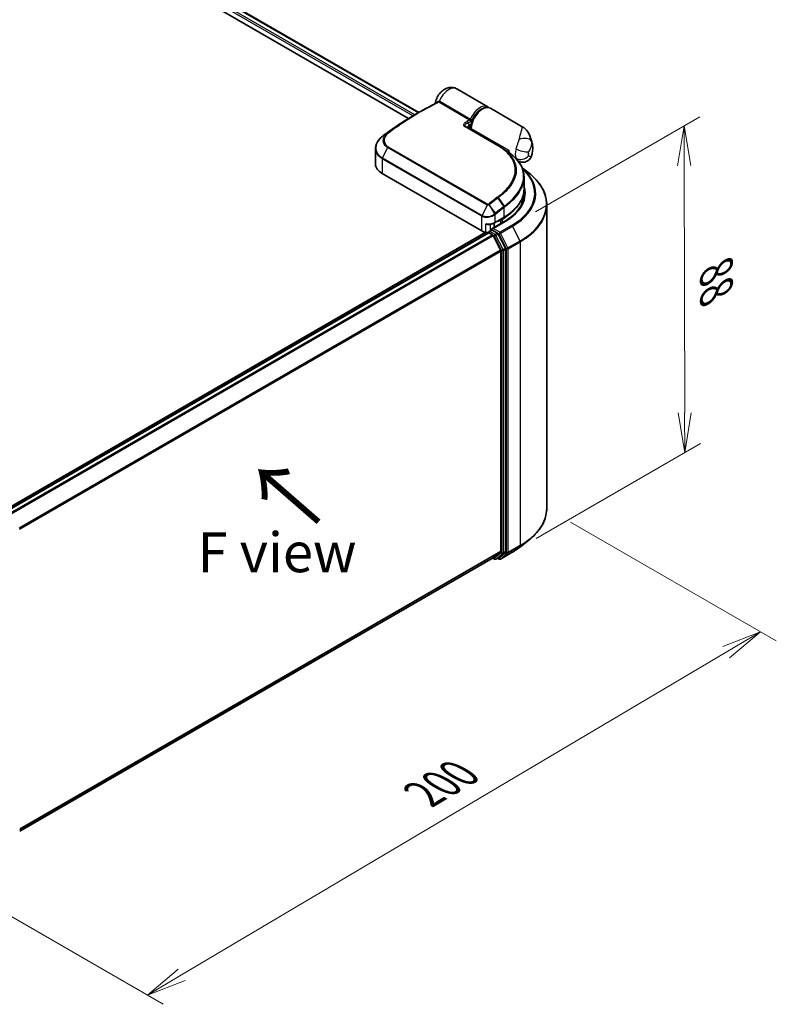
# Model space of a CAD drawing. Units: millimetres. Extents: x 72 to 6965, y 40 to 1451.
# Drawn here: x 506 to 744, y 699 to 1008 of the extents above; entities that cross this region are included whole.
import ezdxf

# ---------------------------------------------------------------- set-up
doc = ezdxf.new("R2010")
doc.units = ezdxf.units.MM
doc.header["$LTSCALE"] = 5
doc.layers.get('Defpoints').update_dxf_attribs({"lineweight": 25})
for name, color, linetype, lineweight in [('Dimension (ISO)', 7, 'Continuous', 18), ('Symbol (ISO)', 7, 'Continuous', 18), ('Visible (ISO)', 7, 'Continuous', 35), ('Visible Narrow (ISO)', 7, 'Continuous', 25)]:
    doc.layers.add(name, color=color, linetype=linetype, lineweight=lineweight)
doc.styles.add('Note Text (TK)', font='txt')
doc.dimstyles.new('Default - Method 1b (TK)', dxfattribs={"dimscale": 5, "dimtxt": 2.5, "dimasz": 2.5, "dimexe": 1, "dimexo": 1.5, "dimgap": 1, "dimtad": 1, "dimrnd": 1e-08, "dimdsep": 46, "dimtxsty": 'Note Text (TK)', "dimblk": 'OPEN', "dimcen": 0.09, "dimdle": 5, "dimclrd": 100, "dimclre": 100, "dimclrt": 7, "dimadec": 1, "dimazin": 1, "dimtfac": 1, "dimtmove": 0, "dimatfit": 3, "dimldrblk": 'OPEN', "dimfxl": 1, "dimtolj": 1, "dimlwd": -1, "dimlwe": -1, "dimarcsym": 0})

# ---------------------------------------------------------------- blocks, each defined once
blk = doc.blocks.new('_Open')
at = {"color": 0, "linetype": 'ByBlock', "lineweight": -2}
for p, q in [((-1, 0.167), (0, 0)), ((-1, -0.167), (0, 0)), ((0, 0), (-1, 0))]:
    blk.add_line(p, q, dxfattribs=at)
blk = doc.blocks.new('*D18')
at = {"layer": 'Defpoints', "color": 0}
for p in [(660.59, 943.83), (715, 872.46), (660.83, 841.18)]:
    blk.add_point(p, dxfattribs=at)
at = {"layer": 'Dimension (ISO)', "color": 100}
for p, q in [((668.08, 948.15), (719.76, 977.99)), ((714.8, 962.61), (714.98, 884.96)), ((668.32, 845.5), (720, 875.34))]:
    blk.add_line(p, q, dxfattribs=at)
at = {"layer": 'Dimension (ISO)', "color": 100, "xscale": 12.5, "yscale": 12.5, "zscale": 12.5}
for p, rotation in [((714.77, 975.11), 90.12993959641832), ((715, 872.46), 270.1299395964183)]:
    blk.add_blockref('_Open', p, dxfattribs=dict(at, rotation=rotation))
at = {"layer": 'Dimension (ISO)', "color": 7, "insert": (724.97, 929.59), "char_height": 12.5, "attachment_point": 4, "rotation": 270.1299, "style": 'Note Text (TK)'}
blk.add_mtext('\\A1;{\\Q-29.870;\\W0.818;\\H0.816x;88}', dxfattribs=at)
blk = doc.blocks.new('*D19')
at = {"layer": 'Defpoints', "color": 0}
for p in [(671.63, 854.93), (459.62, 751.94), (546.14, 702)]:
    blk.add_point(p, dxfattribs=at)
at = {"layer": 'Dimension (ISO)', "color": 100}
for p, q in [((679.08, 850.63), (743.77, 813.28)), ((728.05, 809.78), (556.89, 708.37)), ((467.08, 747.64), (551.1, 699.13))]:
    blk.add_line(p, q, dxfattribs=at)
at = {"layer": 'Dimension (ISO)', "color": 100, "xscale": 12.5, "yscale": 12.5, "zscale": 12.5}
for p, rotation in [((738.8, 816.15), 30.64629352926047), ((546.14, 702), 210.6462935292604)]:
    blk.add_blockref('_Open', p, dxfattribs=dict(at, rotation=rotation))
at = {"layer": 'Dimension (ISO)', "color": 7, "insert": (632.89, 765.13), "char_height": 12.5, "attachment_point": 4, "rotation": 30.6463, "style": 'Note Text (TK)'}
blk.add_mtext('\\A1;{\\Q-29.354;\\W0.822;\\H0.816x;200}', dxfattribs=at)

msp = doc.modelspace()

# ---------------------------------------------------------------- linework, layer by layer
at = {"layer": 'Visible (ISO)'}
for p, q in [((417.9245, 1102.5788), (631.4248, 979.3144)), ((417.2339, 1099.264), (628.2349, 977.4425)), ((653.1341, 981.0879), (643.3356, 986.7451)), ((663.925, 974.8578), (653.9422, 980.6213)), ((630.1157, 978.5587), (631.7565, 979.506)), ((646.1696, 974.8189), (656.4731, 968.8701)), ((647.7811, 973.8884), (647.7811, 974.4249)), ((617.8333, 968.0306), (617.8333, 963.1106)), ((658.9555, 967.2877), (659.2204, 967.1348)), ((659.1967, 967.1211), (659.2204, 967.1348)), ((659.2204, 967.1348), (659.2497, 967.0839)), ((659.7254, 966.7401), (659.7254, 967.4264)), ((662.656, 964.0434), (662.6383, 964.0537)), ((651.2402, 942.115), (619.9254, 960.1946)), ((663.8878, 961.9597), (666.0619, 960.2387)), ((664.4865, 959.0558), (664.4865, 955.2373)), ((663.7722, 950.4985), (663.7722, 952.0087)), ((671.6293, 854.9349), (671.6293, 950.3282)), ((658.299, 945.0523), (654.3471, 942.7707)), ((655.0787, 943.1931), (655.0787, 944.5397)), ((655.192, 944.6016), (658.1214, 946.2929)), ((657.7051, 945.8476), (657.099, 945.4976)), ((652.521, 941.6881), (500.6509, 854.0058)), ((653.2482, 941.553), (501.8384, 854.1365)), ((653.337, 941.5901), (653.337, 941.5728)), ((653.4625, 941.5318), (654.5327, 940.9139)), ((653.5512, 941.9613), (654.2716, 942.3772)), ((656.1481, 941.381), (654.4726, 942.3483)), ((657.1298, 936.0125), (654.7655, 940.6536)), ((658.645, 936.6762), (656.3809, 941.1206)), ((657.2001, 935.7479), (657.2001, 841.521)), ((658.7153, 841.4406), (658.7153, 936.4116)), ((663.3604, 842.8859), (666.0619, 845.0245)), ((506.0047, 753.5374), (654.747, 839.4138)), ((654.6337, 839.3484), (655.2267, 839.0061)), ((654.7655, 839.4265), (657.1298, 841.3375)), ((655.6553, 839.0061), (656.3624, 839.4143)), ((656.6418, 839.0056), (656.1481, 839.2906)), ((656.3809, 839.427), (658.645, 841.2571)), ((657.0704, 839.0056), (660.8079, 841.1634))]:
    msp.add_line(p, q, dxfattribs=at)
for centre, start, end in [((661.2409, 964.9644), 45.802717, 48.915976), ((653.7655, 941.5901), 120, 180), ((655.441, 839.3772), 240, 300), ((656.8561, 839.3767), 240, 300)]:
    msp.add_arc(centre, 0.4286, start, end, dxfattribs=at)
for centre, major_axis, ratio, start_param, end_param in [((646.7841, 974.8397), (-0.7701, 0.1594), 0.28348595, 0.6305269, 0.70770957), ((621.0643, 966.5409), (3.3855, 6.1375), 0.61594236, 0.94279808, 0.94788706), ((629.4314, 918.5007), (33.544, 61.7444), 0.60202446, 0.91844797, 0.92375957), ((642.9845, 961.3125), (-19.2248, 0.495), 0.5684891, 3.89288517, 3.94945362), ((663.261, 969.4676), (2.5, 4.3301), 0.57735027, 2.35619449, 2.54599027), ((624.9762, 963.1106), (-7.1429, 0), 0.57735027, 0, 0.78539816), ((643.0579, 949.8717), (21.4286, 0), 0.57735027, 0.15296584, 0.21644966), ((643.0579, 954.3041), (-20.7143, 0), 0.57735027, 2.35619449, 2.64184479), ((655.0787, 946.6641), (-2.8571, 0), 0.57735027, 1.93385389, 2.35619449), ((653.2605, 943.2814), (-2.8571, 0), 0.57735027, 0.78539816, 1.30899694), ((652.8907, 942.4847), (1.4286, 0), 0.57735027, 4.45058959, 5.04150038), ((653.4625, 941.1819), (-0.2143, 0.3712), 0.57735027, 5.49778714, 6.28318531), ((654.7757, 942.5233), (-0.6061, 0), 0.57735027, 4.71238898, 6.28318531), ((654.4726, 942.6982), (-0.2143, -0.3712), 0.57735027, 5.49778714, 6.12363721), ((654.5327, 940.564), (-0.2143, 0.3712), 0.57735027, 4.62172909, 5.49778714), ((656.1481, 941.031), (0.2143, -0.3712), 0.57735027, 1.48013644, 2.35619449), ((656.897, 935.9229), (-0.2143, 0.3712), 0.57735027, 3.92699082, 4.62172909), ((658.4122, 936.5866), (0.2143, -0.3712), 0.57735027, 0.78539816, 1.48013644), ((656.897, 841.696), (0.2143, -0.3712), 0.57735027, 0.09065989, 0.78539816), ((658.4122, 841.6155), (0.2143, -0.3712), 0.57735027, 0.09065989, 0.78539816), ((654.5327, 839.785), (0.2143, -0.3712), 0.57735027, 0, 0.09065989), ((656.1481, 839.7855), (0.2143, -0.3712), 0.57735027, 0, 0.09065989)]:
    msp.add_ellipse(centre, major_axis=major_axis, ratio=ratio, start_param=start_param, end_param=end_param, dxfattribs=at)
for points, knots in [([(636.6053, 982.1912), (636.687, 982.7362), (636.8454, 983.2527), (637.2798, 984.2422), (637.5589, 984.7134), (638.2268, 985.5788), (638.6145, 985.9736), (639.512, 986.6362), (640.0188, 986.9136), (641.0743, 987.1921), (641.5807, 987.2443), (642.5074, 987.1098), (642.9112, 986.98), (643.2979, 986.7666), (643.3168, 986.7559), (643.3356, 986.7451)], [3.32885908, 3.32885908, 3.32885908, 3.32885908, 3.73815061, 3.73815061, 4.15582373, 4.15582373, 4.57389853, 4.57389853, 4.97747907, 4.97747907, 5.27147986, 5.27147986, 5.48665786, 5.48665786, 5.49778714, 5.49778714, 5.49778714, 5.49778714]), ([(631.7565, 979.506), (632.1358, 979.725), (632.5152, 979.9404), (633.274, 980.3641), (633.6533, 980.5723), (634.4118, 980.9814), (634.791, 981.1823), (635.5491, 981.5768), (635.928, 981.7703), (636.6855, 982.15), (637.064, 982.3362), (637.4423, 982.5186)], [4.7123889801, 4.7123889801, 4.7123889801, 4.7123889801, 4.7288323435, 4.7288323435, 4.7452757069, 4.7452757069, 4.7617190702, 4.7617190702, 4.7781624336, 4.7781624336, 4.794605797, 4.794605797, 4.794605797, 4.794605797]), ([(636.5797, 982.0964), (636.5858, 982.1117), (636.5919, 982.1296), (636.6003, 982.1632), (636.6031, 982.1765), (636.6053, 982.1912)], [0.18961720107, 0.18961720107, 0.18961720107, 0.18961720107, 0.19167057396, 0.19167057396, 0.19284976674, 0.19284976674, 0.19284976674, 0.19284976674]), ([(653.9422, 980.6213), (653.6736, 980.7764), (653.3682, 980.8655), (652.7069, 980.911), (652.3492, 980.8582), (651.598, 980.6121), (651.2037, 980.4049), (650.4344, 979.8581), (650.06, 979.5157), (649.3735, 978.7367), (649.0612, 978.301), (648.5265, 977.3788), (648.3038, 976.8928), (647.9689, 975.9141), (647.8571, 975.4216), (647.7904, 974.7712), (647.7811, 974.5961), (647.7811, 974.4249)], [5.49778714, 5.49778714, 5.49778714, 5.49778714, 5.77295753, 5.77295753, 6.07016507, 6.07016507, 6.39823241, 6.39823241, 6.73284731, 6.73284731, 7.06524398, 7.06524398, 7.39648244, 7.39648244, 7.72882828, 7.72882828, 7.85398163, 7.85398163, 7.85398163, 7.85398163]), ([(653.5101, 980.806), (653.4375, 980.8751), (653.3602, 980.9386), (653.2318, 981.0286), (653.1835, 981.0594), (653.1341, 981.0879)], [6.929596973, 6.929596973, 6.929596973, 6.929596973, 7.01789957, 7.01789957, 7.06858347, 7.06858347, 7.06858347, 7.06858347]), ([(630.1157, 978.5587), (629.4557, 978.1776), (628.7958, 977.7854), (627.4766, 976.9792), (626.8174, 976.5651), (625.5001, 975.7153), (624.8421, 975.2797), (623.528, 974.3872), (622.8718, 973.9304), (621.5618, 972.9959), (620.908, 972.5183), (620.2556, 972.0305)], [1.570796327, 1.570796327, 1.570796327, 1.570796327, 1.600098121, 1.600098121, 1.629399916, 1.629399916, 1.65870171, 1.65870171, 1.688003505, 1.688003505, 1.717305299, 1.717305299, 1.717305299, 1.717305299]), ([(647.0214, 974.6594), (647.0162, 974.6108), (647.0161, 974.5646), (647.0248, 974.4772), (647.0338, 974.4357), (647.0602, 974.3567), (647.0778, 974.3193), (647.1005, 974.2827), (647.1012, 974.2817), (647.1018, 974.2806)], [-0.1113026819, -0.1113026819, -0.1113026819, -0.1113026819, -0.0901140962, -0.0901140962, -0.0689255105, -0.0689255105, -0.0477369248, -0.0477369248, -0.0471228469, -0.0471228469, -0.0471228469, -0.0471228469]), ([(647.0874, 974.4023), (647.1952, 974.5219), (647.3008, 974.6494), (647.4046, 974.7749), (647.406, 974.7765), (647.4074, 974.7782)], [0.052675624, 0.052675624, 0.052675624, 0.052675624, 0.0862543417, 0.0862543417, 0.0867052509, 0.0867052509, 0.0867052509, 0.0867052509]), ([(663.925, 974.8578), (664.1245, 974.7426), (664.3202, 974.6117), (664.6932, 974.322), (664.8705, 974.1633), (665.1989, 973.8264), (665.3501, 973.6483), (665.6244, 973.2818), (665.7478, 973.0935), (665.9713, 972.7101), (666.071, 972.5156), (666.1607, 972.3201)], [-1.438558338, -1.438558338, -1.438558338, -1.438558338, -1.392354155, -1.392354155, -1.346149972, -1.346149972, -1.299945789, -1.299945789, -1.253741606, -1.253741606, -1.207537423, -1.207537423, -1.207537423, -1.207537423]), ([(617.8333, 968.0306), (617.8333, 968.3077), (617.8649, 968.5863), (617.9885, 969.1376), (618.0805, 969.4103), (618.3206, 969.9425), (618.4686, 970.2019), (618.8159, 970.7016), (619.0151, 970.9418), (619.4593, 971.3979), (619.7042, 971.6138), (619.969, 971.8152)], [0.370554133, 0.370554133, 0.370554133, 0.370554133, 0.445357479, 0.445357479, 0.520160825, 0.520160825, 0.594964171, 0.594964171, 0.669767517, 0.669767517, 0.744570863, 0.744570863, 0.744570863, 0.744570863]), ([(666.1607, 972.3201), (666.2618, 972.0997), (666.3539, 971.8831), (666.5217, 971.4591), (666.5974, 971.2517), (666.7341, 970.8467), (666.7951, 970.6492), (666.9043, 970.2648), (666.9524, 970.0779), (667.0375, 969.7149), (667.0744, 969.5389), (667.1064, 969.3683)], [1.174028685, 1.174028685, 1.174028685, 1.174028685, 1.214739946, 1.214739946, 1.255451208, 1.255451208, 1.296162469, 1.296162469, 1.33687373, 1.33687373, 1.377584992, 1.377584992, 1.377584992, 1.377584992]), ([(666.8217, 965.6476), (666.8929, 965.8705), (666.956, 966.0976), (667.0639, 966.5608), (667.1088, 966.7969), (667.1777, 967.2796), (667.2018, 967.526), (667.2248, 968.0308), (667.2239, 968.2891), (667.1908, 968.8189), (667.1586, 969.0903), (667.1064, 969.3683)], [4.287293343, 4.287293343, 4.287293343, 4.287293343, 4.410954738, 4.410954738, 4.534616132, 4.534616132, 4.658277527, 4.658277527, 4.781938921, 4.781938921, 4.905600315, 4.905600315, 4.905600315, 4.905600315]), ([(658.491, 967.5956), (658.6965, 967.4632), (658.9013, 967.3261), (659.3096, 967.0433), (659.513, 966.8974), (659.9184, 966.5972), (660.1204, 966.4428), (660.5231, 966.126), (660.7237, 965.9636), (661.1239, 965.6311), (661.3235, 965.461), (661.5226, 965.2874)], [0.083231391, 0.083231391, 0.083231391, 0.083231391, 0.143385211, 0.143385211, 0.20353903, 0.20353903, 0.263692849, 0.263692849, 0.323846668, 0.323846668, 0.384000488, 0.384000488, 0.384000488, 0.384000488]), ([(661.5397, 965.2716), (661.9187, 964.9031), (662.2646, 964.5234), (662.8859, 963.7437), (663.1612, 963.3436), (663.6372, 962.5255), (663.8378, 962.1075), (664.1605, 961.2564), (664.2825, 960.8233), (664.4456, 959.9465), (664.4865, 959.5026), (664.4865, 959.0558)], [0, 0, 0, 0, 0.154055632, 0.154055632, 0.308111264, 0.308111264, 0.462166896, 0.462166896, 0.616222529, 0.616222529, 0.770278161, 0.770278161, 0.770278161, 0.770278161]), ([(666.8217, 965.6476), (666.7287, 965.3567), (666.5659, 965.016), (666.1086, 964.4618), (665.8606, 964.2441), (665.3322, 963.9199), (665.0569, 963.8105), (664.5072, 963.6703), (664.2416, 963.652), (663.7132, 963.6661), (663.4831, 963.7165), (663.0956, 963.8282), (662.9479, 963.8928), (662.7629, 963.9836), (662.7065, 964.0142), (662.656, 964.0434)], [0.0258472508, 0.0258472508, 0.0258472508, 0.0258472508, 0.0281775384, 0.0281775384, 0.0298998927, 0.0298998927, 0.0315712385, 0.0315712385, 0.033520065, 0.033520065, 0.0361865679, 0.0361865679, 0.0391744817, 0.0391744817, 0.04078682, 0.04078682, 0.04078682, 0.04078682]), ([(671.6293, 950.3282), (671.6293, 951.042), (671.5513, 951.7557), (671.2411, 953.1691), (671.0091, 953.8687), (670.3968, 955.2414), (670.0166, 955.9145), (669.1159, 957.2236), (668.5956, 957.8597), (667.4241, 959.0857), (666.7729, 959.6758), (666.0619, 960.2387)], [2.35619449, 2.35619449, 2.35619449, 2.35619449, 2.48222194, 2.48222194, 2.608249389, 2.608249389, 2.734276838, 2.734276838, 2.860304287, 2.860304287, 2.986331737, 2.986331737, 2.986331737, 2.986331737]), ([(658.1214, 946.2929), (658.9158, 946.7515), (659.6496, 947.2473), (660.9782, 948.3031), (661.573, 948.8631), (662.6078, 950.0356), (663.0478, 950.6483), (663.7594, 951.9127), (664.0309, 952.5645), (664.3945, 953.89), (664.4865, 954.5636), (664.4865, 955.2373)], [4.71238898, 4.71238898, 4.71238898, 4.71238898, 4.869468613, 4.869468613, 5.026548246, 5.026548246, 5.183627879, 5.183627879, 5.340707511, 5.340707511, 5.497787144, 5.497787144, 5.497787144, 5.497787144]), ([(664.4865, 953.6043), (664.4865, 952.9824), (664.4019, 952.3605), (664.0634, 951.1267), (663.8095, 950.5149), (663.1342, 949.315), (662.7128, 948.7269), (661.7101, 947.5908), (661.1288, 947.0427), (659.8194, 946.0022), (659.0914, 945.5098), (658.299, 945.0523)], [3.926990817, 3.926990817, 3.926990817, 3.926990817, 4.084070449, 4.084070449, 4.241150082, 4.241150082, 4.398229715, 4.398229715, 4.555309348, 4.555309348, 4.71238898, 4.71238898, 4.71238898, 4.71238898]), ([(652.521, 944.3708), (652.5237, 944.3695), (652.5264, 944.3682), (652.7191, 944.2761), (652.9186, 944.2083), (653.2571, 944.1438), (653.3918, 944.1336), (653.5155, 944.1405)], [-0.0006324539, -0.0006324539, -0.0006324539, -0.0006324539, 0, 0, 0.0442272577, 0.0442272577, 0.076171772, 0.076171772, 0.076171772, 0.076171772]), ([(653.5155, 944.1405), (653.6382, 944.1473), (653.7601, 944.159), (654.0009, 944.192), (654.1197, 944.2134), (654.3522, 944.2657), (654.4659, 944.2966), (654.6867, 944.3678), (654.7938, 944.4081), (654.9995, 944.4979), (655.0982, 944.5475), (655.192, 944.6016)], [4.022430426, 4.022430426, 4.022430426, 4.022430426, 4.160422137, 4.160422137, 4.298413848, 4.298413848, 4.436405559, 4.436405559, 4.57439727, 4.57439727, 4.71238898, 4.71238898, 4.71238898, 4.71238898]), ([(654.2716, 942.3772), (654.29, 942.3878), (654.3208, 942.3935), (654.3932, 942.3849), (654.4343, 942.3704), (654.4726, 942.3483)], [0.038953354, 0.038953354, 0.038953354, 0.038953354, 0.0503345484, 0.0503345484, 0.0617157428, 0.0617157428, 0.0617157428, 0.0617157428]), ([(671.6293, 854.9349), (671.6293, 854.2211), (671.5513, 853.5074), (671.2411, 852.094), (671.0091, 851.3944), (670.3968, 850.0217), (670.0166, 849.3487), (669.1159, 848.0395), (668.5956, 847.4035), (667.4241, 846.1774), (666.7729, 845.5874), (666.0619, 845.0245)], [3.926990817, 3.926990817, 3.926990817, 3.926990817, 4.053018266, 4.053018266, 4.179045715, 4.179045715, 4.305073164, 4.305073164, 4.431100614, 4.431100614, 4.557128063, 4.557128063, 4.557128063, 4.557128063]), ([(660.8079, 841.1634), (660.9928, 841.2702), (661.1748, 841.3786), (661.5331, 841.5987), (661.7094, 841.7104), (662.0561, 841.9371), (662.2264, 842.0521), (662.561, 842.2851), (662.7253, 842.4031), (663.0476, 842.6423), (663.2056, 842.7634), (663.3604, 842.8859)], [1.570796327, 1.570796327, 1.570796327, 1.570796327, 1.60184851, 1.60184851, 1.632900694, 1.632900694, 1.663952877, 1.663952877, 1.695005061, 1.695005061, 1.726057244, 1.726057244, 1.726057244, 1.726057244])]:
    msp.add_open_spline(points, degree=3, knots=knots, dxfattribs=at)
for points in [[(647.0874, 974.4023), (647.0765, 974.3901), (647.0667, 974.3782), (647.0579, 974.3667)], [(657.2262, 968.4108), (657.6478, 968.1391), (658.0694, 967.8673), (658.491, 967.5956)]]:
    msp.add_open_spline(points, degree=3, dxfattribs=at)
at = {"layer": 'Visible Narrow (ISO)'}
for p, q in [((630.229, 978.6241), (417.2339, 1101.5969)), ((417.799, 1102.5064), (631.2992, 979.242)), ((417.2339, 1100.897), (629.6247, 978.2731)), ((647.3851, 976.9393), (637.7122, 982.524)), ((637.9918, 982.8443), (647.6648, 977.2596)), ((656.2721, 968.8561), (645.9685, 974.8049)), ((646.8538, 976.0062), (647.5056, 975.5845)), ((620.0059, 971.8418), (621.4921, 972.6886)), ((621.6679, 972.8264), (620.2667, 972.0377)), ((647.9067, 974.25), (659.7254, 967.4264)), ((647.9067, 974.25), (647.9067, 973.816)), ((621.6354, 968.3251), (619.9931, 965.0395)), ((652.9502, 950.2456), (621.6354, 968.3251)), ((621.8127, 968.5504), (653.1274, 950.4709)), ((619.9254, 964.7799), (619.9254, 960.1946)), ((651.2402, 946.7003), (619.9254, 964.7799)), ((619.9931, 965.0395), (651.3079, 946.9599)), ((652.9502, 950.2456), (651.3079, 946.9599)), ((653.5015, 950.2748), (655.1895, 947.426)), ((655.5202, 947.6911), (653.5681, 950.3187)), ((656.2188, 952.3792), (658.108, 949.7026)), ((658.3738, 949.9063), (656.4938, 952.5858)), ((651.2402, 942.115), (651.2402, 946.7003)), ((655.2808, 947.1234), (655.2808, 944.7978)), ((658.2102, 946.4891), (658.2102, 949.4112)), ((652.521, 941.6881), (652.521, 944.3708)), ((653.9009, 944.1784), (653.9009, 942.1631)), ((654.7757, 942.8732), (658.5133, 945.0311)), ((655.2808, 944.7978), (658.2102, 946.4891)), ((660.5936, 943.8299), (656.8561, 941.6721)), ((657.0103, 945.6514), (657.099, 945.4976)), ((657.0889, 941.4117), (660.8265, 943.5696)), ((657.099, 945.4976), (657.099, 944.3595)), ((657.6164, 946.0013), (657.7051, 945.8476)), ((657.7051, 944.7094), (657.7051, 945.8476)), ((660.8265, 943.5696), (663.1907, 938.9286)), ((501.9641, 854.0642), (653.4625, 941.5318)), ((654.5327, 940.9139), (503.0344, 853.4463)), ((503.3762, 853.2489), (654.7655, 940.6536)), ((653.7655, 941.94), (654.4726, 942.3483)), ((655.441, 940.9727), (653.7655, 941.94)), ((654.7586, 940.6668), (655.138, 940.4478)), ((656.8561, 941.6721), (654.7757, 942.8732)), ((655.138, 940.4478), (657.4021, 936.0034)), ((656.1481, 941.381), (655.441, 940.9727)), ((655.6738, 940.7124), (656.3809, 941.1206)), ((657.9379, 936.2679), (655.6738, 940.7124)), ((656.1481, 941.381), (656.553, 941.1472)), ((656.553, 941.1472), (658.9173, 936.5061)), ((659.4532, 936.7707), (657.0889, 941.4117)), ((663.1907, 938.9286), (659.4532, 936.7707)), ((659.5234, 936.5061), (663.261, 938.664)), ((663.261, 938.664), (663.261, 843.2706)), ((657.1298, 936.0125), (505.8823, 848.6897)), ((505.9925, 848.4482), (657.2001, 935.7479)), ((657.4021, 936.0034), (657.4021, 841.0323)), ((658.645, 936.6762), (657.9379, 936.2679)), ((658.0082, 936.0034), (658.7153, 936.4116)), ((658.0082, 841.0323), (658.0082, 936.0034)), ((658.9173, 936.5061), (658.9173, 841.1128)), ((659.5234, 841.1128), (659.5234, 936.5061)), ((657.2001, 841.521), (506.0047, 754.2284)), ((658.7153, 841.4406), (658.0082, 841.0323)), ((659.4532, 840.9293), (663.1907, 843.0872)), ((663.261, 843.2706), (659.5234, 841.1128)), ((660.8265, 841.1762), (663.1907, 843.0872)), ((506.0047, 754.0854), (657.1298, 841.3375)), ((654.7655, 839.4265), (506.0047, 753.5394)), ((655.138, 839.2022), (654.7586, 839.4213)), ((657.4021, 841.0323), (655.138, 839.2022)), ((655.6738, 839.0188), (657.9379, 840.8488)), ((656.3809, 839.427), (655.6738, 839.0188)), ((656.553, 839.2017), (656.2736, 839.3631)), ((658.9173, 841.1128), (656.553, 839.2017)), ((660.8265, 841.1762), (657.0889, 839.0183)), ((657.0889, 839.0183), (659.4532, 840.9293)), ((657.9379, 840.8488), (658.645, 841.2571))]:
    msp.add_line(p, q, dxfattribs=at)
for centre, major_axis, ratio, start_param, end_param in [((640.8356, 982.4149), (2.5, 4.3301), 0.57735027, 0, 1.78626748), ((631.9708, 899.5847), (-48.9286, -84.7468), 0.57735027, 3.84392146, 4.07349979), ((637.2292, 982.8907), (0.2075, -0.375), 0.62793715, 0.01049468, 1.11363619), ((637.6037, 982.9406), (-0.0996, -0.4168), 0.60213349, 0.51971091, 1.61499474), ((637.7373, 982.8873), (-0.2143, -0.3712), 0.57735027, 0.70232881, 1.7823899), ((650.6341, 976.7578), (2.5, 4.3301), 0.57735027, 0, 1.7823899), ((651.4422, 976.2912), (2.5, 4.3301), 0.57735027, 0, 2.35619449), ((650.9371, 976.5828), (-2.2857, -3.959), 0.57735027, 3.64256149, 5.03376411), ((630.1157, 900.6557), (-47.7056, -82.6286), 0.57735027, 3.92699082, 4.07349979), ((631.7565, 899.7084), (48.8658, 84.6381), 0.57735027, 0.78539816, 0.93190714), ((645.9553, 974.4477), (0.2143, 0.3712), 0.57735027, 0, 0.7418614), ((641.6437, 894), (48.9286, 84.7468), 0.57735027, 0.70232881, 0.71411031), ((646.5507, 976.1812), (0.1901, -0.3841), 0.61700707, 0.82367566, 2.39447199), ((641.9468, 893.8251), (-48.7143, -84.3756), 0.57735027, 3.83833557, 3.85570296), ((647.4103, 977.3026), (-0.2143, -0.3712), 0.57735027, 0.70232881, 1.7823899), ((650.9371, 976.5828), (-2.5, -4.3301), 0.57735027, 5.25463471, 5.44061314), ((648.2097, 974.4249), (-0.4286, 0), 0.57735027, 0, 0.78539816), ((620.2285, 971.474), (-0.2594, 0.3411), 0.47979182, 6.21421947, 6.28318531), ((620.2523, 971.4921), (-0.2581, 0.3422), 0.48328426, 6.21654355, 6.28318531), ((620.5122, 971.6873), (-0.2566, 0.3432), 0.48688026, 6.21991861, 6.28318531), ((621.748, 972.3464), (-0.2719, 0.3312), 0.51331722, 5.41189435, 6.19533179), ((621.9135, 972.476), (-0.2566, 0.3432), 0.48688026, 5.43452045, 6.21991861), ((621.8708, 968.2405), (-0.2143, -0.3712), 0.57735027, 4.11988868, 4.81620296), ((656.2589, 968.4989), (0.2143, 0.3712), 0.57735027, 0, 0.7418614), ((664.071, 969.513), (2.7865, 0.6313), 0.55702147, 0.16910825, 1.84818999), ((662.6133, 965.7591), (3.2374, 5.6073), 0.57735027, 5.69099848, 5.9361852), ((661.2409, 964.9644), (0.2988, 0.3073), 0.71637411, 0, 0.13505937), ((661.2409, 964.9644), (0.2816, 0.323), 0.4121815, 0, 0.10329713), ((665.2813, 968.3012), (2.5, 4.3301), 0.57735027, 1.97805613, 2.73433285), ((663.8731, 968.1342), (-2.7463, 0.7882), 0.32341, 0.91455925, 2.48535558), ((663.8731, 966.8423), (2.6254, 1.1271), 0.74971504, 3.65220472, 5.22300104), ((667.3016, 967.1348), (-1.0714, -1.8558), 0.57735027, 5.11964878, 5.8759255), ((663.766, 965.0936), (1.5554, 2.694), 0.57735027, 5.24064821, 5.75492608), ((620.2285, 964.9549), (0.2143, 0.3712), 0.57735027, 1.67461031, 2.35619449), ((643.0579, 953.9542), (24.7993, 0), 0.57735027, 5.49778714, 6.84601356), ((643.0579, 953.8283), (25.1285, 0), 0.57735027, 5.49778714, 6.87601363), ((643.0579, 950.5523), (28.4721, 0), 0.57735027, 5.49778714, 6.91332255), ((643.0579, 953.9542), (21.8571, 0), 0.57735027, 5.49778714, 6.48153983), ((656.3108, 952.4831), (0.2573, -0.3428), 0.4863931, 1.50598422, 2.29203481), ((643.0579, 955.2373), (21.4286, 0), 0.57735027, 5.49778714, 6.28318531), ((643.0579, 953.6043), (21.4286, 0), 0.57735027, 0, 0.06539742), ((653.1855, 950.161), (-0.2143, -0.3712), 0.57735027, 4.11988868, 4.81620296), ((653.3574, 950.1964), (0.2324, -0.3601), 0.38183149, 1.54220272, 2.32014033), ((666.4689, 879.6672), (48.9286, 84.7468), 0.57735027, 0.93740718, 0.97633727), ((653.3945, 950.223), (0.2678, -0.3346), 0.45728764, 1.49193696, 2.27733513), ((666.6832, 879.5435), (-48.8658, -84.6381), 0.57735027, 4.07899983, 4.11792993), ((668.324, 878.5962), (47.7056, 82.6286), 0.57735027, 0.93769312, 0.97633727), ((656.037, 952.2771), (0.2581, -0.3422), 0.48326791, 1.50551533, 2.29091349), ((657.9072, 949.5861), (0.2581, -0.3421), 0.48307971, 0.7200131, 1.50541127), ((657.9262, 949.6005), (-0.2588, 0.3416), 0.48316497, 3.86053001, 4.64612279), ((658.1875, 949.8011), (-0.2631, 0.3383), 0.49529401, 3.85155905, 4.63904754), ((643.0579, 950.3282), (28.5714, 0), 0.57735027, 5.49778714, 6.28318531), ((651.5432, 946.8753), (0.2143, 0.3712), 0.57735027, 1.67461031, 2.35619449), ((654.9777, 947.2984), (0.2739, -0.3296), 0.43995393, 0.69829731, 1.48734625), ((655.0169, 947.3304), (-0.2687, 0.3339), 0.45498339, 3.84699996, 4.63362332), ((655.3466, 947.5953), (-0.2678, 0.3346), 0.45728764, 3.84813145, 4.63352962), ((668.4127, 878.5449), (-47.5541, -82.3661), 0.57735027, 4.07928577, 4.11792993), ((653.2605, 945.9642), (2.8571, 0), 0.57735027, 4.45058959, 5.49778714), ((654.9777, 944.9727), (0.2143, -0.3712), 0.57735027, 0, 0.78539816), ((657.9072, 946.6641), (0.2143, -0.3712), 0.57735027, 0, 0.78539816), ((658.5133, 944.6811), (-0.2143, 0.3712), 0.57735027, 5.49778714, 6.28318531), ((660.5936, 943.48), (0.2143, -0.3712), 0.57735027, 1.48013644, 2.35619449), ((653.7655, 941.5901), (-0.4286, 0), 0.57735027, 0, 0.07012361), ((653.7655, 941.5901), (0.2143, 0.3712), 0.57735027, 0.78539816, 2.06167901), ((653.7655, 941.5901), (-0.2143, 0.3712), 0.57735027, 5.49778714, 6.28318531), ((655.441, 940.6228), (0.2143, 0.3712), 0.57735027, 0.78539816, 2.35619449), ((655.441, 940.6228), (-0.3819, -0.1945), 0.07392213, 0.61742098, 2.18821731), ((655.441, 940.6228), (-0.2143, 0.3712), 0.57735027, 4.62172909, 5.49778714), ((656.8561, 941.3221), (0.2143, 0.3712), 0.57735027, 0.78539816, 2.35619449), ((656.8561, 941.3221), (-0.3819, -0.1945), 0.07392213, 0.61742098, 2.18821731), ((656.8561, 941.3221), (-0.2143, 0.3712), 0.57735027, 4.62172909, 5.49778714), ((662.9579, 938.839), (-0.2143, 0.3712), 0.57735027, 3.92699082, 4.62172909), ((657.7051, 936.1783), (0.3819, 0.1945), 0.07392213, 3.75901364, 5.32980996), ((657.7051, 936.1783), (-0.4286, 0), 0.57735027, 0.78539816, 2.35619449), ((657.7051, 936.1783), (-0.2143, 0.3712), 0.57735027, 3.92699082, 4.62172909), ((659.2204, 936.6811), (0.3819, 0.1945), 0.07392213, 3.75901364, 5.32980996), ((659.2204, 936.6811), (-0.4286, 0), 0.57735027, 0.78539816, 2.35619449), ((659.2204, 936.6811), (-0.2143, 0.3712), 0.57735027, 3.92699082, 4.62172909), ((643.0579, 854.9349), (28.5714, 0), 0.57735027, 5.49778714, 6.28318531), ((643.0579, 854.7109), (28.4721, 0), 0.57735027, 5.49778714, 5.65304806), ((643.0579, 851.4348), (-25.1285, 0), 0.57735027, 2.35619449, 2.51145541), ((662.9579, 843.4456), (0.2143, -0.3712), 0.57735027, 0.09065989, 0.78539816), ((655.441, 839.3772), (-0.2143, -0.3712), 0.57735027, 5.49778714, 6.28318531), ((655.441, 839.3772), (0.2694, -0.3333), 0.8131434, 4.58504495, 6.15584128), ((655.441, 839.3772), (0.2143, -0.3712), 0.57735027, 0, 0.09065989), ((656.8561, 839.3767), (-0.2143, -0.3712), 0.57735027, 5.49778714, 6.28318531), ((656.8561, 839.3767), (0.2694, -0.3333), 0.8131434, 4.58504495, 6.15584128), ((656.8561, 839.3767), (0.2143, -0.3712), 0.57735027, 0, 0.09065989), ((657.7051, 841.2073), (0.4286, 0), 0.57735027, 3.92699082, 5.49778714), ((657.7051, 841.2073), (0.2694, -0.3333), 0.8131434, 4.58504495, 6.15584128), ((657.7051, 841.2073), (0.2143, -0.3712), 0.57735027, 0.09065989, 0.78539816), ((659.2204, 841.2877), (0.4286, 0), 0.57735027, 3.92699082, 5.49778714), ((659.2204, 841.2877), (0.2694, -0.3333), 0.8131434, 4.58504495, 6.15584128), ((659.2204, 841.2877), (0.2143, -0.3712), 0.57735027, 0.09065989, 0.78539816), ((660.5936, 841.5346), (0.2143, -0.3712), 0.57735027, 0, 0.09065989)]:
    msp.add_ellipse(centre, major_axis=major_axis, ratio=ratio, start_param=start_param, end_param=end_param, dxfattribs=at)
for points, knots in [([(636.6054, 982.1912), (636.6094, 982.2168), (636.6622, 982.2671), (636.8545, 982.4114), (636.9952, 982.5061), (637.2782, 982.6862), (637.4, 982.7617), (637.5321, 982.8421)], [-0.192849767, -0.192849767, -0.192849767, -0.192849767, -0.120230328, -0.120230328, -0.046242434, -0.046242434, 0, 0, 0, 0]), ([(637.6419, 982.549), (637.6119, 982.5543), (637.5812, 982.555), (637.514, 982.5466), (637.4776, 982.5356), (637.4423, 982.5186)], [-0.0350983256, -0.0350983256, -0.0350983256, -0.0350983256, -0.0203174121, -0.0203174121, -0.0027406777, -0.0027406777, -0.0027406777, -0.0027406777]), ([(637.5321, 982.8421), (637.5902, 982.8774), (637.6528, 982.8994), (637.7639, 982.9119), (637.8116, 982.9094), (637.8589, 982.8991)], [0, 0, 0, 0, 0.0203174121, 0.0203174121, 0.0350983256, 0.0350983256, 0.0350983256, 0.0350983256]), ([(637.7122, 982.524), (637.7016, 982.5301), (637.6904, 982.5353), (637.6669, 982.5436), (637.6547, 982.5468), (637.6419, 982.549)], [0, 0, 0, 0, 0.0062711255, 0.0062711255, 0.0125422509, 0.0125422509, 0.0125422509, 0.0125422509]), ([(637.8589, 982.8991), (637.8819, 982.8931), (637.9045, 982.8855), (637.949, 982.8672), (637.9707, 982.8564), (637.9918, 982.8443)], [-0.0125422509, -0.0125422509, -0.0125422509, -0.0125422509, -0.0062711255, -0.0062711255, 0, 0, 0, 0]), ([(645.9685, 974.8049), (645.9091, 974.8392), (645.8556, 974.8766), (645.7338, 974.9796), (645.6761, 975.0489), (645.5828, 975.2138), (645.5589, 975.311), (645.5571, 975.5165), (645.5858, 975.6247), (645.7137, 975.89), (645.8427, 976.0412), (646.1643, 976.3138), (646.3564, 976.4358), (646.5723, 976.5427)], [0, 0, 0, 0, 0.017629961, 0.017629961, 0.045837897, 0.045837897, 0.082508215, 0.082508215, 0.124248398, 0.124248398, 0.189170086, 0.189170086, 0.253166048, 0.253166048, 0.253166048, 0.253166048]), ([(646.8538, 976.0062), (646.6633, 975.9406), (646.4913, 975.8633), (646.1965, 975.6859), (646.0742, 975.5854), (645.9413, 975.4047), (645.9067, 975.3301), (645.8875, 975.186), (645.8976, 975.117), (645.9583, 974.9977), (645.9991, 974.9468), (646.079, 974.8788), (646.1059, 974.8588), (646.1355, 974.8397)], [-0.253166048, -0.253166048, -0.253166048, -0.253166048, -0.189170086, -0.189170086, -0.124248398, -0.124248398, -0.082508215, -0.082508215, -0.045837897, -0.045837897, -0.017629961, -0.017629961, -0.005370166, -0.005370166, -0.005370166, -0.005370166]), ([(647.0789, 974.2939), (647.0074, 974.3954), (646.9668, 974.5111), (646.9444, 974.8132), (647.003, 975.0062), (647.2132, 975.3303), (647.3462, 975.4668), (647.5056, 975.5845)], [0.041135679, 0.041135679, 0.041135679, 0.041135679, 0.087604003, 0.087604003, 0.157687206, 0.157687206, 0.215423171, 0.215423171, 0.215423171, 0.215423171]), ([(647.5056, 975.5845), (647.3558, 975.4301), (647.2332, 975.2605), (647.0802, 974.9445), (647.0367, 974.7998), (647.0216, 974.6593)], [-0.215423171, -0.215423171, -0.215423171, -0.215423171, -0.157687206, -0.157687206, -0.111302682, -0.111302682, -0.111302682, -0.111302682]), ([(647.0427, 974.4112), (647.0871, 974.5026), (647.1575, 974.5899), (647.2979, 974.7073), (647.3502, 974.7441), (647.4074, 974.7782)], [-0.1065947103, -0.1065947103, -0.1065947103, -0.1065947103, -0.0624009552, -0.0624009552, -0.0403643036, -0.0403643036, -0.0403643036, -0.0403643036]), ([(648.0464, 976.5844), (647.9956, 976.6068), (647.9376, 976.6347), (647.8162, 976.6971), (647.7529, 976.7312), (647.6398, 976.7938), (647.5903, 976.8218), (647.5068, 976.8693), (647.4722, 976.8892), (647.4206, 976.9189), (647.402, 976.9296), (647.3851, 976.9393)], [-0.102880018, -0.102880018, -0.102880018, -0.102880018, -0.074044525, -0.074044525, -0.046929629, -0.046929629, -0.026072016, -0.026072016, -0.010027698, -0.010027698, 0, 0, 0, 0]), ([(647.6648, 977.2596), (647.6817, 977.2498), (647.699, 977.2378), (647.7443, 977.2012), (647.7719, 977.1738), (647.8331, 977.1021), (647.8656, 977.0555), (647.9324, 976.9416), (647.9644, 976.8721), (648.016, 976.729), (648.035, 976.655), (648.0464, 976.5844)], [0, 0, 0, 0, 0.010027698, 0.010027698, 0.026072016, 0.026072016, 0.046929629, 0.046929629, 0.074044525, 0.074044525, 0.102880018, 0.102880018, 0.102880018, 0.102880018]), ([(662.9697, 970.833), (663.1873, 971.8635), (663.4147, 972.6633), (663.7125, 973.6776), (663.8101, 973.9959), (663.8756, 974.2363), (663.9458, 974.4943), (663.9806, 974.6673), (663.9656, 974.8128), (663.9506, 974.843), (663.925, 974.8578)], [1.040083918, 1.040083918, 1.040083918, 1.040083918, 1.18712019, 1.18712019, 1.284415628, 1.284415628, 1.284415628, 1.388876366, 1.388876366, 1.438558338, 1.438558338, 1.438558338, 1.438558338]), ([(619.9809, 971.8229), (619.7373, 971.6375), (619.5121, 971.4404), (618.5879, 970.5078), (618.1292, 969.6642), (617.8786, 968.1682), (617.9563, 967.5174), (618.4187, 966.4631), (618.7279, 966.0374), (619.384, 965.4347), (619.673, 965.2243), (619.9931, 965.0395)], [-0.744570863, -0.744570863, -0.744570863, -0.744570863, -0.674385889, -0.674385889, -0.427427676, -0.427427676, -0.23745982, -0.23745982, -0.0913307, -0.0913307, 0, 0, 0, 0]), ([(620.0059, 971.8418), (620.0017, 971.8387), (619.9976, 971.8355), (619.9892, 971.8292), (619.9851, 971.8261), (619.9809, 971.8229)], [-0.00239156609, -0.00239156609, -0.00239156609, -0.00239156609, -0.00119578305, -0.00119578305, 0, 0, 0, 0]), ([(620.2667, 972.0377), (620.2231, 972.0052), (620.1796, 971.9726), (620.0927, 971.9073), (620.0493, 971.8745), (620.0059, 971.8418)], [-0.0260179003, -0.0260179003, -0.0260179003, -0.0260179003, -0.0130089502, -0.0130089502, 0, 0, 0, 0]), ([(621.6354, 968.3251), (620.9994, 968.6924), (620.5577, 969.212), (620.2391, 970.2199), (620.2424, 970.6797), (620.4875, 971.4744), (620.6737, 971.8136), (621.0914, 972.3261), (621.2796, 972.514), (621.4921, 972.6886)], [-0.472872473, -0.472872473, -0.472872473, -0.472872473, -0.295487885, -0.295487885, -0.164159936, -0.164159936, -0.063138437, -0.063138437, 0, 0, 0, 0]), ([(621.703, 972.6665), (621.5027, 972.502), (621.3247, 972.3251), (620.9289, 971.842), (620.7514, 971.522), (620.515, 970.7717), (620.5086, 970.3372), (620.8022, 969.3854), (621.2154, 968.8953), (621.8127, 968.5504)], [0, 0, 0, 0, 0.063138437, 0.063138437, 0.164159936, 0.164159936, 0.295487885, 0.295487885, 0.472872473, 0.472872473, 0.472872473, 0.472872473]), ([(621.4921, 972.6886), (621.5206, 972.7121), (621.5497, 972.7354), (621.6083, 972.7813), (621.6379, 972.804), (621.6679, 972.8264)], [-0.0169910591, -0.0169910591, -0.0169910591, -0.0169910591, -0.0084562629, -0.0084562629, 0, 0, 0, 0]), ([(621.8692, 972.7966), (621.8409, 972.7755), (621.813, 972.7541), (621.7576, 972.7107), (621.7301, 972.6887), (621.703, 972.6665)], [0, 0, 0, 0, 0.0084562629, 0.0084562629, 0.0169910591, 0.0169910591, 0.0169910591, 0.0169910591]), ([(666.1607, 972.3201), (666.1886, 972.2592), (666.2159, 972.1964), (666.4351, 971.6647), (666.5965, 971.0978), (666.7586, 970.3966)], [-1.207537423, -1.207537423, -1.207537423, -1.207537423, -1.18712019, -1.18712019, -1.040083918, -1.040083918, -1.040083918, -1.040083918]), ([(656.2661, 952.8034), (657.1188, 953.4435), (657.8912, 954.114), (659.6479, 955.9075), (660.4788, 957.0597), (661.6732, 959.6413), (661.8836, 961.0729), (661.3577, 963.9347), (660.5409, 965.3562), (658.4335, 967.4392), (657.4296, 968.1878), (656.2721, 968.8561)], [0.00000222, 0.00000222, 0.00000222, 0.00000222, 0.25514368, 0.25514368, 0.66337358, 0.66337358, 1.16534336, 1.16534336, 1.70924797, 1.70924797, 2.0530218, 2.0530218, 2.0530218, 2.0530218]), ([(657.2261, 968.4108), (658.0914, 967.853), (658.8569, 967.2487), (660.8195, 965.3132), (661.6525, 963.8712), (662.1931, 960.9684), (661.9825, 959.5162), (660.7725, 956.8982), (659.9292, 955.7299), (658.1449, 953.9127), (657.36, 953.2336), (656.4938, 952.5858)], [-1.97805538, -1.97805538, -1.97805538, -1.97805538, -1.70924797, -1.70924797, -1.16534336, -1.16534336, -0.66337358, -0.66337358, -0.25514368, -0.25514368, 0, 0, 0, 0]), ([(661.9955, 967.9114), (662.0636, 968.1486), (662.1419, 968.3893), (662.3459, 968.9786), (662.4771, 969.3273), (662.6983, 969.9316), (662.7909, 970.1923), (662.907, 970.5725), (662.9435, 970.7084), (662.9697, 970.833)], [-0.103735498, -0.103735498, -0.103735498, -0.103735498, -0.080268089, -0.080268089, -0.046429247, -0.046429247, -0.017857403, -0.017857403, 0, 0, 0, 0]), ([(666.7586, 970.3966), (666.8022, 970.196), (666.8255, 969.9867), (666.8343, 969.4299), (666.7881, 969.0745), (666.5986, 968.3218), (666.4391, 967.9313), (666.1419, 967.3587), (666.0133, 967.1493), (665.8934, 966.9677)], [0, 0, 0, 0, 0.017857403, 0.017857403, 0.046429247, 0.046429247, 0.080268089, 0.080268089, 0.103735498, 0.103735498, 0.103735498, 0.103735498]), ([(619.9254, 964.7799), (619.5983, 964.9688), (619.303, 965.1836), (618.6331, 965.7979), (618.3179, 966.2312), (617.9275, 967.1213), (617.8339, 967.5723), (617.8337, 968.0306)], [0, 0, 0, 0, 0.0913307, 0.0913307, 0.23745982, 0.23745982, 0.370554133, 0.370554133, 0.370554133, 0.370554133]), ([(658.3738, 949.9063), (660.2687, 951.3747), (661.7951, 952.9613), (663.8887, 956.2373), (664.4148, 957.928), (664.3113, 960.8183), (663.923, 962.0425), (662.7652, 963.9291), (662.1939, 964.63), (661.5073, 965.2977)], [-1.90032242, -1.90032242, -1.90032242, -1.90032242, -1.33068599, -1.33068599, -0.73927, -0.73927, -0.28433461, -0.28433461, 0, 0, 0, 0]), ([(661.5073, 965.2977), (660.8737, 965.8508), (660.2363, 966.3665), (659.2271, 967.1049), (658.8599, 967.3577), (658.4909, 967.5956)], [-0.384000488, -0.384000488, -0.384000488, -0.384000488, -0.192000244, -0.192000244, -0.083231391, -0.083231391, -0.083231391, -0.083231391]), ([(665.8934, 965.6758), (666.0133, 965.6327), (666.1419, 965.5947), (666.4391, 965.529), (666.5986, 965.515), (666.7638, 965.563), (666.8053, 965.5974), (666.8215, 965.6477)], [-0.103735498, -0.103735498, -0.103735498, -0.103735498, -0.0802680891, -0.0802680891, -0.0464292469, -0.0464292469, -0.0258472508, -0.0258472508, -0.0258472508, -0.0258472508]), ([(664.4864, 959.0558), (664.4857, 957.4939), (663.9603, 955.8861), (661.9217, 952.6882), (660.3942, 951.0991), (658.4962, 949.6295)], [0.77027816, 0.77027816, 0.77027816, 0.77027816, 1.33068599, 1.33068599, 1.90032242, 1.90032242, 1.90032242, 1.90032242]), ([(655.9911, 952.5965), (656.0369, 952.631), (656.0828, 952.6656), (656.1744, 952.7345), (656.2203, 952.769), (656.2661, 952.8034)], [0, 0, 0, 0, 0.013713761, 0.013713761, 0.0274275021, 0.0274275021, 0.0274275021, 0.0274275021]), ([(653.5015, 950.2748), (653.4798, 950.2633), (653.4569, 950.2527), (653.4061, 950.2327), (653.378, 950.2235), (653.3291, 950.2109), (653.3089, 950.2065), (653.267, 950.1995), (653.2451, 950.1967), (653.1976, 950.1933), (653.1717, 950.1927), (653.1239, 950.1952), (653.1039, 950.1971), (653.0601, 950.2044), (653.0362, 950.2095), (652.9893, 950.226), (652.9689, 950.2348), (652.9502, 950.2456)], [-0.0130654112, -0.0130654112, -0.0130654112, -0.0130654112, -0.0107477423, -0.0107477423, -0.0081464265, -0.0081464265, -0.0064460604, -0.0064460604, -0.0047560594, -0.0047560594, -0.0029607108, -0.0029607108, -0.0018023656, -0.0018023656, -0.0006932175, -0.0006932175, 0, 0, 0, 0]), ([(653.1274, 950.4709), (653.1297, 950.4695), (653.1324, 950.4684), (653.1397, 950.4661), (653.1446, 950.4652), (653.1549, 950.464), (653.1603, 950.4638), (653.1743, 950.4639), (653.1828, 950.4646), (653.1993, 950.4669), (653.2073, 950.4685), (653.2231, 950.4723), (653.231, 950.4746), (653.2502, 950.4812), (653.2615, 950.4859), (653.2819, 950.4959), (653.2911, 950.5011), (653.2997, 950.5066)], [0, 0, 0, 0, 0.0006932175, 0.0006932175, 0.0018023656, 0.0018023656, 0.0029607108, 0.0029607108, 0.0047560594, 0.0047560594, 0.0064460604, 0.0064460604, 0.0081464265, 0.0081464265, 0.0107477423, 0.0107477423, 0.0130654112, 0.0130654112, 0.0130654112, 0.0130654112]), ([(653.2997, 950.5066), (653.3063, 950.5109), (653.3127, 950.5152), (653.3251, 950.5241), (653.3311, 950.5287), (653.337, 950.5334)], [0, 0, 0, 0, 0.00176124268, 0.00176124268, 0.00352248536, 0.00352248536, 0.00352248536, 0.00352248536]), ([(653.5681, 950.3187), (653.5578, 950.3105), (653.547, 950.3027), (653.5247, 950.288), (653.5132, 950.2811), (653.5015, 950.2748)], [-0.00352248536, -0.00352248536, -0.00352248536, -0.00352248536, -0.00176124268, -0.00176124268, 0, 0, 0, 0]), ([(656.4938, 952.5858), (656.448, 952.5515), (656.4021, 952.5171), (656.3104, 952.4482), (656.2646, 952.4137), (656.2188, 952.3792)], [-0.0274275021, -0.0274275021, -0.0274275021, -0.0274275021, -0.013713761, -0.013713761, 0, 0, 0, 0]), ([(658.0889, 949.6882), (658.0921, 949.6906), (658.0953, 949.693), (658.1016, 949.6978), (658.1048, 949.7002), (658.108, 949.7026)], [-0.00190365346, -0.00190365346, -0.00190365346, -0.00190365346, -0.00095182673, -0.00095182673, 0, 0, 0, 0]), ([(658.108, 949.7026), (658.1527, 949.7365), (658.1971, 949.7703), (658.2858, 949.8382), (658.3299, 949.8722), (658.3738, 949.9063)], [-0.0264409742, -0.0264409742, -0.0264409742, -0.0264409742, -0.0132211098, -0.0132211098, 0, 0, 0, 0]), ([(655.2808, 947.1234), (655.1403, 947.012), (654.9852, 946.9093), (654.3412, 946.554), (653.7671, 946.3815), (652.7482, 946.2932), (652.3055, 946.3269), (651.6652, 946.4947), (651.438, 946.5861), (651.2402, 946.7003)], [0, 0, 0, 0, 0.03629986, 0.03629986, 0.140197846, 0.140197846, 0.220119373, 0.220119373, 0.270070328, 0.270070328, 0.270070328, 0.270070328]), ([(651.3079, 946.9599), (651.4953, 946.8517), (651.7101, 946.7656), (652.3156, 946.609), (652.7341, 946.5795), (653.6988, 946.6701), (654.2439, 946.8382), (654.8605, 947.1832), (655.0095, 947.2829), (655.1451, 947.391)], [-0.270070328, -0.270070328, -0.270070328, -0.270070328, -0.220119373, -0.220119373, -0.140197846, -0.140197846, -0.03629986, -0.03629986, 0, 0, 0, 0]), ([(655.1451, 947.391), (655.1524, 947.3969), (655.1598, 947.4028), (655.1746, 947.4144), (655.1821, 947.4202), (655.1895, 947.426)], [-0.00396002175, -0.00396002175, -0.00396002175, -0.00396002175, -0.00198001088, -0.00198001088, 0, 0, 0, 0]), ([(655.1895, 947.426), (655.2455, 947.4709), (655.3017, 947.516), (655.412, 947.6044), (655.4661, 947.6478), (655.5202, 947.6911)], [-0.0332621899, -0.0332621899, -0.0332621899, -0.0332621899, -0.0162975222, -0.0162975222, 0, 0, 0, 0]), ([(655.3199, 947.1554), (655.3134, 947.1502), (655.3068, 947.1449), (655.2938, 947.1342), (655.2873, 947.1288), (655.2808, 947.1234)], [0, 0, 0, 0, 0.00198001088, 0.00198001088, 0.00396002175, 0.00396002175, 0.00396002175, 0.00396002175]), ([(655.6497, 947.4204), (655.5958, 947.3773), (655.5419, 947.334), (655.432, 947.2457), (655.376, 947.2005), (655.3199, 947.1554)], [0, 0, 0, 0, 0.0162975222, 0.0162975222, 0.0332621899, 0.0332621899, 0.0332621899, 0.0332621899]), ([(658.2296, 949.4258), (658.2264, 949.4233), (658.2231, 949.4209), (658.2167, 949.416), (658.2134, 949.4136), (658.2102, 949.4112)], [0, 0, 0, 0, 0.00095182673, 0.00095182673, 0.00190365346, 0.00190365346, 0.00190365346, 0.00190365346]), ([(658.4962, 949.6295), (658.4522, 949.5954), (658.4079, 949.5613), (658.3191, 949.4934), (658.2744, 949.4596), (658.2296, 949.4258)], [0.0000020884, 0.0000020884, 0.0000020884, 0.0000020884, 0.0132211098, 0.0132211098, 0.0264409742, 0.0264409742, 0.0264409742, 0.0264409742])]:
    msp.add_open_spline(points, degree=3, knots=knots, dxfattribs=at)
for points in [[(662.0849, 964.7086), (662.0536, 964.7685), (662.0237, 964.8314), (661.9955, 964.897)], [(662.6559, 964.0435), (662.6499, 964.047), (662.6439, 964.0505), (662.6378, 964.0543)]]:
    msp.add_open_spline(points, degree=3, dxfattribs=at)

# ---------------------------------------------------------------- texts
at = {"layer": 'Symbol (ISO)', "color": 7, "insert": (600.9942, 850.2823), "char_height": 20, "attachment_point": 4, "rotation": 139, "line_spacing_factor": 1.5, "style": 'Note Text (TK)'}
msp.add_mtext('\\fMS PGothic|b0|i0;{\\H20.0000;→}', dxfattribs=at)
at = {"layer": 'Symbol (ISO)', "color": 7, "insert": (561.9085, 841.1298), "char_height": 12.5, "width": 50.365496, "attachment_point": 4, "line_spacing_factor": 1.5, "style": 'Note Text (TK)'}
msp.add_mtext('\\fＭＳ Ｐゴシック|b0|i0;F view', dxfattribs=at)

# ---------------------------------------------------------------- dimensions: what is measured, and where the dimension line sits
at = {"layer": 'Dimension (ISO)', "color": 100}
for base, p1, p2, angle, text, override, picture, middle in [((715.0039, 872.4555), (660.5936, 943.8299), (660.8265, 841.1762), 90.12994, '{\\Q-29.870;\\W0.818;\\H0.816x;<>}', {"dimgap": 1, "dimdec": 0, "dimlfac": 0.8562, "dimtol": 0, "dimlim": 0, "dimtp": 0, "dimtm": 0, "dimtdec": 0, "dimtofl": 0, "dimatfit": 1}, '*D18', (714.8875, 923.7824)), ((546.136, 701.9972), (671.6293, 854.9349), (459.6244, 751.9448), 30.646294, '{\\Q-29.354;\\W0.822;\\H0.816x;200}', {"dimgap": 1, "dimdec": 0, "dimlfac": 0.2, "dimtol": 0, "dimlim": 0, "dimtp": 0, "dimtm": 0, "dimtdec": 0, "dimtofl": 0, "dimatfit": 1}, '*D19', (645.7182, 760.9986))]:
    dim = msp.add_linear_dim(base=base, p1=p1, p2=p2, angle=angle, text=text, dimstyle='Default - Method 1b (TK)', override=override, dxfattribs=at)
    dim.commit()
    dim.dimension.update_dxf_attribs({"geometry": picture, "text_midpoint": middle, "dimtype": 160})

doc.saveas('drawing.dxf')
